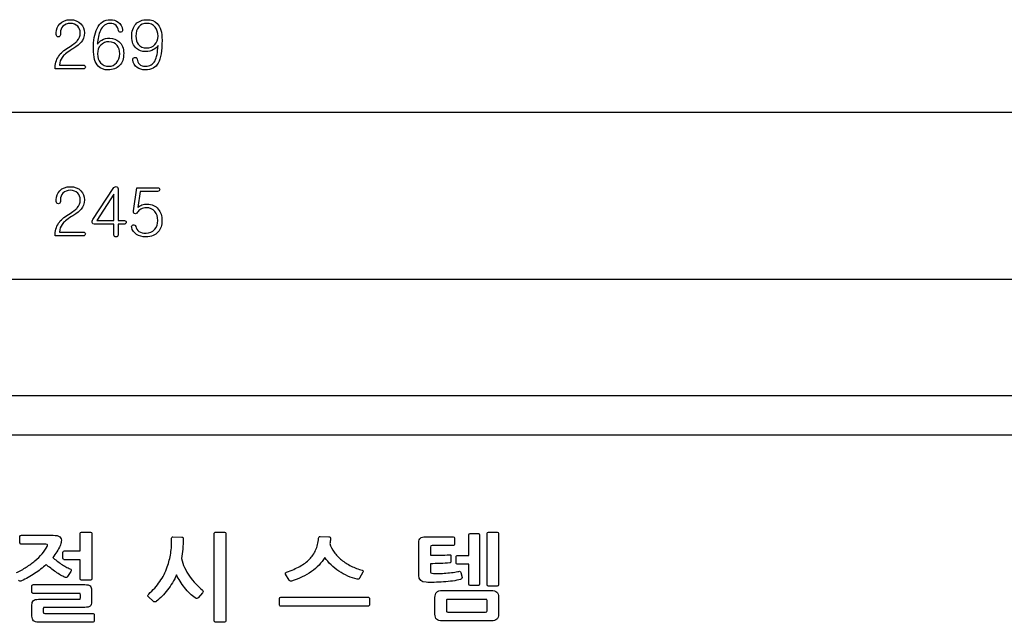
# Model space of a CAD drawing. Extents: x -31 to 326, y -229 to -50.
# Drawn here: x 117 to 179, y -88 to -50 of the extents above; entities that cross this region are included whole.
import ezdxf

# ---------------------------------------------------------------- set-up
doc = ezdxf.new("R2010")
doc.units = 0
doc.layers.add('_______1', color=160, linetype='Continuous')

msp = doc.modelspace()

# ---------------------------------------------------------------- linework, layer by layer
at = {"layer": '_______1', "color": 4}
for p, q in [((254.501, -56.026), (-14.5, -56.026)), ((122.672, -61.204), (121.586, -62.883)), ((122.672, -62.883), (122.672, -61.204)), ((121.586, -62.883), (122.672, -62.883)), ((242.704, -66.61), (-2.389, -66.61))]:
    msp.add_line(p, q, dxfattribs=at)
at = {"layer": '_______1', "color": 7}
msp.add_line((0, -76.463), (240, -76.463), dxfattribs=at)
at = {"layer": '_______1', "color": 4}
for points in [[(119.015, -50.982), (119.015, -50.757), (119.088, -50.566), (119.234, -50.412)], [(119.433, -50.57), (119.329, -50.679), (119.277, -50.817), (119.277, -50.982)], [(122.959, -50.838), (122.937, -50.703), (122.886, -50.597), (122.806, -50.52)], [(122.947, -50.301), (123.104, -50.414), (123.196, -50.58), (123.223, -50.8)], [(119.015, -51.089), (119.015, -51.089), (119.015, -50.982), (119.015, -50.982)], [(119.052, -51.201), (119.027, -51.173), (119.015, -51.136), (119.015, -51.089)], [(119.277, -51.102), (119.277, -51.143), (119.263, -51.176), (119.235, -51.201)], [(119.277, -50.982), (119.277, -50.982), (119.277, -51.102), (119.277, -51.102)], [(121.814, -50.838), (121.709, -51.066), (121.647, -51.355), (121.628, -51.705)], [(123.108, -50.941), (123.025, -50.954), (122.975, -50.92), (122.959, -50.838)], [(123.223, -50.8), (123.232, -50.877), (123.193, -50.924), (123.108, -50.941)], [(119.79, -51.908), (120.065, -51.737), (120.251, -51.6), (120.348, -51.495)], [(120.593, -51.586), (120.507, -51.685), (120.33, -51.82), (120.06, -51.991)], [(121.628, -51.705), (121.694, -51.595), (121.785, -51.507), (121.901, -51.441)], [(125.464, -51.789), (125.395, -51.894), (125.303, -51.98), (125.187, -52.046)], [(125.274, -52.753), (125.381, -52.551), (125.445, -52.23), (125.464, -51.789)], [(119.154, -52.476), (119.289, -52.271), (119.501, -52.082), (119.79, -51.908)], [(119.977, -52.049), (119.685, -52.231), (119.485, -52.397), (119.377, -52.546)], [(120.06, -51.991), (120.06, -51.991), (119.977, -52.049), (119.977, -52.049)], [(118.935, -53.267), (118.932, -52.963), (119.005, -52.699), (119.154, -52.476)], [(119.377, -52.546), (119.284, -52.673), (119.227, -52.836), (119.208, -53.035)], [(119.208, -53.035), (119.208, -53.035), (120.742, -53.035), (120.742, -53.035)], [(123.868, -52.687), (123.857, -52.607), (123.895, -52.558), (123.98, -52.542)], [(124.137, -53.183), (123.98, -53.07), (123.89, -52.904), (123.868, -52.687)], [(123.98, -52.542), (124.063, -52.528), (124.114, -52.564), (124.133, -52.649)], [(124.133, -52.649), (124.152, -52.782), (124.202, -52.886), (124.282, -52.964)], [(120.742, -53.267), (120.742, -53.267), (118.935, -53.267), (118.935, -53.267)], [(120.828, -53.229), (120.806, -53.254), (120.777, -53.267), (120.742, -53.267)], [(119.015, -61.566), (119.015, -61.34), (119.088, -61.15), (119.234, -60.996)], [(119.433, -61.153), (119.329, -61.263), (119.277, -61.401), (119.277, -61.566)], [(121.337, -62.814), (121.337, -62.814), (122.623, -60.845), (122.623, -60.845)], [(122.623, -60.845), (122.672, -60.767), (122.736, -60.73), (122.813, -60.733)], [(122.813, -60.733), (122.89, -60.738), (122.929, -60.785), (122.929, -60.873)], [(122.929, -60.873), (122.929, -60.873), (122.929, -62.883), (122.929, -62.883)], [(123.904, -62.264), (123.904, -62.264), (124.119, -60.805), (124.119, -60.805)], [(124.119, -60.805), (124.119, -60.805), (125.438, -60.805), (125.438, -60.805)], [(124.334, -61.036), (124.334, -61.036), (124.177, -62.061), (124.177, -62.061)], [(125.438, -61.036), (125.438, -61.036), (124.334, -61.036), (124.334, -61.036)], [(125.438, -60.805), (125.479, -60.805), (125.512, -60.816), (125.537, -60.838)], [(125.541, -60.999), (125.514, -61.024), (125.479, -61.036), (125.438, -61.036)], [(119.015, -61.673), (119.015, -61.673), (119.015, -61.566), (119.015, -61.566)], [(119.052, -61.784), (119.027, -61.757), (119.015, -61.72), (119.015, -61.673)], [(119.277, -61.685), (119.277, -61.726), (119.263, -61.76), (119.235, -61.784)], [(119.277, -61.566), (119.277, -61.566), (119.277, -61.685), (119.277, -61.685)], [(119.79, -62.491), (120.065, -62.32), (120.251, -62.183), (120.348, -62.078)], [(120.593, -62.169), (120.507, -62.268), (120.33, -62.403), (120.06, -62.574)], [(123.978, -62.438), (123.913, -62.407), (123.888, -62.349), (123.904, -62.264)], [(124.16, -62.359), (124.105, -62.439), (124.044, -62.465), (123.978, -62.438)], [(124.375, -62.156), (124.287, -62.206), (124.215, -62.274), (124.16, -62.359)], [(124.177, -62.061), (124.252, -61.987), (124.338, -61.932), (124.438, -61.896)], [(119.154, -63.059), (119.289, -62.854), (119.501, -62.665), (119.79, -62.491)], [(119.977, -62.632), (119.685, -62.814), (119.485, -62.98), (119.377, -63.129)], [(120.06, -62.574), (120.06, -62.574), (119.977, -62.632), (119.977, -62.632)], [(121.291, -63.012), (121.278, -62.949), (121.293, -62.883), (121.337, -62.814)], [(121.424, -63.111), (121.352, -63.111), (121.308, -63.078), (121.291, -63.012)], [(122.929, -62.883), (122.929, -62.883), (123.335, -62.883), (123.335, -62.883)], [(123.335, -62.883), (123.368, -62.883), (123.395, -62.894), (123.417, -62.916)], [(118.935, -63.85), (118.932, -63.546), (119.005, -63.283), (119.154, -63.059)], [(119.377, -63.129), (119.284, -63.256), (119.227, -63.419), (119.208, -63.619)], [(119.208, -63.619), (119.208, -63.619), (120.742, -63.619), (120.742, -63.619)], [(122.672, -63.111), (122.672, -63.111), (121.424, -63.111), (121.424, -63.111)], [(122.672, -63.788), (122.672, -63.788), (122.672, -63.111), (122.672, -63.111)], [(123.322, -63.111), (123.322, -63.111), (122.929, -63.111), (122.929, -63.111)], [(122.929, -63.111), (122.929, -63.111), (122.929, -63.788), (122.929, -63.788)], [(123.413, -63.074), (123.391, -63.099), (123.361, -63.111), (123.322, -63.111)], [(124.1, -63.758), (123.934, -63.647), (123.833, -63.503), (123.794, -63.324)], [(123.889, -63.158), (123.922, -63.15), (123.954, -63.154), (123.984, -63.171)], [(123.984, -63.171), (124.017, -63.187), (124.039, -63.218), (124.05, -63.262)], [(124.05, -63.262), (124.078, -63.388), (124.146, -63.49), (124.257, -63.568)], [(120.742, -63.85), (120.742, -63.85), (118.935, -63.85), (118.935, -63.85)], [(120.828, -63.813), (120.806, -63.838), (120.777, -63.85), (120.742, -63.85)], [(122.929, -63.788), (122.929, -63.827), (122.915, -63.858), (122.887, -63.883)]]:
    msp.add_open_spline(points, degree=3, dxfattribs=at)
for points, knots in [([(119.234, -50.412), (119.399, -50.239), (119.622, -50.152), (119.903, -50.152), (120.181, -50.152), (120.404, -50.239), (120.572, -50.413)], [27, 27, 27, 27, 28, 28, 28, 29, 29, 29, 29]), ([(120.377, -50.57), (120.259, -50.446), (120.101, -50.384), (119.903, -50.384), (119.705, -50.384), (119.549, -50.446), (119.433, -50.57)], [17, 17, 17, 17, 18, 18, 18, 19, 19, 19, 19]), ([(120.348, -51.495), (120.472, -51.355), (120.534, -51.184), (120.534, -50.983), (120.534, -50.818), (120.481, -50.68), (120.377, -50.57)], [15, 15, 15, 15, 16, 16, 16, 17, 17, 17, 17]), ([(120.572, -50.413), (120.721, -50.567), (120.795, -50.757), (120.795, -50.983), (120.795, -51.231), (120.728, -51.432), (120.593, -51.586)], [0, 0, 0, 0, 1, 1, 1, 2, 2, 2, 2]), ([(121.603, -50.71), (121.788, -50.338), (122.062, -50.152), (122.426, -50.152), (122.635, -50.152), (122.809, -50.202), (122.947, -50.301)], [16, 16, 16, 16, 17, 17, 17, 18, 18, 18, 18]), ([(122.806, -50.52), (122.712, -50.429), (122.584, -50.384), (122.421, -50.384), (122.157, -50.384), (121.954, -50.535), (121.814, -50.838)], [4, 4, 4, 4, 5, 5, 5, 6, 6, 6, 6]), ([(124.099, -51.971), (123.897, -51.806), (123.797, -51.561), (123.797, -51.235), (123.797, -50.883), (123.885, -50.613), (124.061, -50.425)], [10, 10, 10, 10, 11, 11, 11, 12, 12, 12, 12]), ([(124.061, -50.425), (124.233, -50.243), (124.475, -50.152), (124.79, -50.152), (125.049, -50.152), (125.254, -50.229), (125.406, -50.384)], [12, 12, 12, 12, 13, 13, 13, 14, 14, 14, 14]), ([(125.286, -50.628), (125.157, -50.465), (124.979, -50.384), (124.753, -50.384), (124.541, -50.384), (124.373, -50.457), (124.249, -50.603)], [0, 0, 0, 0, 1, 1, 1, 2, 2, 2, 2]), ([(125.406, -50.384), (125.615, -50.596), (125.72, -50.954), (125.72, -51.459), (125.72, -52.131), (125.641, -52.611), (125.481, -52.897)], [14, 14, 14, 14, 15, 15, 15, 16, 16, 16, 16]), ([(121.676, -53.1), (121.469, -52.882), (121.366, -52.52), (121.366, -52.013), (121.366, -51.47), (121.445, -51.036), (121.603, -50.71)], [14, 14, 14, 14, 15, 15, 15, 16, 16, 16, 16]), ([(124.249, -50.603), (124.122, -50.751), (124.059, -50.952), (124.059, -51.206), (124.059, -51.413), (124.11, -51.58), (124.212, -51.71)], [2, 2, 2, 2, 3, 3, 3, 4, 4, 4, 4]), ([(125.257, -51.726), (125.395, -51.586), (125.464, -51.411), (125.464, -51.202), (125.464, -50.967), (125.405, -50.776), (125.286, -50.628)], [6, 6, 6, 6, 7, 7, 7, 8, 8, 8, 8]), ([(119.235, -51.201), (119.21, -51.226), (119.18, -51.238), (119.144, -51.238), (119.108, -51.238), (119.077, -51.226), (119.052, -51.201)], [22, 22, 22, 22, 23, 23, 23, 24, 24, 24, 24]), ([(121.83, -51.767), (121.695, -51.911), (121.628, -52.092), (121.628, -52.31), (121.628, -52.547), (121.694, -52.739), (121.826, -52.885)], [6, 6, 6, 6, 7, 7, 7, 8, 8, 8, 8]), ([(122.876, -51.78), (122.755, -51.628), (122.58, -51.552), (122.351, -51.552), (122.142, -51.552), (121.968, -51.624), (121.83, -51.767)], [4, 4, 4, 4, 5, 5, 5, 6, 6, 6, 6]), ([(121.901, -51.441), (122.044, -51.361), (122.216, -51.321), (122.417, -51.321), (122.63, -51.321), (122.82, -51.394), (122.988, -51.54)], [8, 8, 8, 8, 9, 9, 9, 10, 10, 10, 10]), ([(122.839, -52.885), (122.969, -52.739), (123.033, -52.545), (123.033, -52.306), (123.033, -52.091), (122.981, -51.915), (122.876, -51.78)], [2, 2, 2, 2, 3, 3, 3, 4, 4, 4, 4]), ([(122.988, -51.54), (123.189, -51.719), (123.29, -51.965), (123.29, -52.277), (123.29, -52.616), (123.201, -52.878), (123.025, -53.063)], [10, 10, 10, 10, 11, 11, 11, 12, 12, 12, 12]), ([(124.212, -51.71), (124.333, -51.864), (124.509, -51.941), (124.741, -51.941), (124.947, -51.941), (125.12, -51.869), (125.257, -51.726)], [4, 4, 4, 4, 5, 5, 5, 6, 6, 6, 6]), ([(125.187, -52.046), (125.041, -52.128), (124.87, -52.17), (124.674, -52.17), (124.45, -52.17), (124.259, -52.104), (124.099, -51.971)], [8, 8, 8, 8, 9, 9, 9, 10, 10, 10, 10]), ([(120.742, -53.035), (120.777, -53.035), (120.806, -53.046), (120.828, -53.068), (120.851, -53.09), (120.862, -53.118), (120.862, -53.151), (120.862, -53.181), (120.851, -53.207), (120.828, -53.229)], [7, 7, 7, 7, 8, 8, 8, 9, 9, 9, 10, 10, 10, 10]), ([(123.025, -53.063), (122.854, -53.245), (122.612, -53.336), (122.301, -53.336), (122.036, -53.336), (121.828, -53.257), (121.676, -53.1)], [12, 12, 12, 12, 13, 13, 13, 14, 14, 14, 14]), ([(121.826, -52.885), (121.958, -53.031), (122.129, -53.104), (122.339, -53.104), (122.545, -53.104), (122.712, -53.031), (122.839, -52.885)], [0, 0, 0, 0, 1, 1, 1, 2, 2, 2, 2]), ([(125.481, -52.897), (125.318, -53.19), (125.045, -53.336), (124.662, -53.336), (124.45, -53.336), (124.275, -53.285), (124.137, -53.183)], [16, 16, 16, 16, 17, 17, 17, 18, 18, 18, 18]), ([(124.282, -52.964), (124.376, -53.057), (124.505, -53.104), (124.67, -53.104), (124.949, -53.104), (125.15, -52.987), (125.274, -52.753)], [4, 4, 4, 4, 5, 5, 5, 6, 6, 6, 6]), ([(119.234, -60.996), (119.399, -60.822), (119.622, -60.736), (119.903, -60.736), (120.181, -60.736), (120.404, -60.822), (120.572, -60.996)], [27, 27, 27, 27, 28, 28, 28, 29, 29, 29, 29]), ([(120.377, -61.153), (120.259, -61.029), (120.101, -60.967), (119.903, -60.967), (119.705, -60.967), (119.549, -61.029), (119.433, -61.153)], [17, 17, 17, 17, 18, 18, 18, 19, 19, 19, 19]), ([(120.348, -62.078), (120.472, -61.938), (120.534, -61.767), (120.534, -61.566), (120.534, -61.401), (120.481, -61.263), (120.377, -61.153)], [15, 15, 15, 15, 16, 16, 16, 17, 17, 17, 17]), ([(120.572, -60.996), (120.721, -61.15), (120.795, -61.34), (120.795, -61.566), (120.795, -61.814), (120.728, -62.015), (120.593, -62.169)], [0, 0, 0, 0, 1, 1, 1, 2, 2, 2, 2]), ([(125.537, -60.838), (125.562, -60.86), (125.574, -60.887), (125.574, -60.92), (125.574, -60.951), (125.563, -60.977), (125.541, -60.999)], [0, 0, 0, 0, 1, 1, 1, 2, 2, 2, 2]), ([(119.235, -61.784), (119.21, -61.809), (119.18, -61.822), (119.144, -61.822), (119.108, -61.822), (119.077, -61.809), (119.052, -61.784)], [22, 22, 22, 22, 23, 23, 23, 24, 24, 24, 24]), ([(125.271, -62.318), (125.136, -62.152), (124.956, -62.07), (124.73, -62.07), (124.601, -62.07), (124.482, -62.099), (124.375, -62.156)], [22, 22, 22, 22, 23, 23, 23, 24, 24, 24, 24]), ([(124.438, -61.896), (124.542, -61.857), (124.657, -61.838), (124.781, -61.838), (125.076, -61.838), (125.308, -61.946), (125.479, -62.161)], [6, 6, 6, 6, 7, 7, 7, 8, 8, 8, 8]), ([(125.259, -63.439), (125.388, -63.285), (125.453, -63.098), (125.453, -62.881), (125.453, -62.657), (125.393, -62.47), (125.271, -62.318)], [20, 20, 20, 20, 21, 21, 21, 22, 22, 22, 22]), ([(125.479, -62.161), (125.636, -62.354), (125.715, -62.594), (125.715, -62.881), (125.715, -63.173), (125.638, -63.411), (125.483, -63.596)], [8, 8, 8, 8, 9, 9, 9, 10, 10, 10, 10]), ([(123.417, -62.916), (123.437, -62.938), (123.447, -62.965), (123.447, -62.995), (123.447, -63.025), (123.436, -63.052), (123.413, -63.074)], [4, 4, 4, 4, 5, 5, 5, 6, 6, 6, 6]), ([(120.742, -63.619), (120.777, -63.619), (120.806, -63.63), (120.828, -63.652), (120.851, -63.674), (120.862, -63.701), (120.862, -63.734), (120.862, -63.765), (120.851, -63.791), (120.828, -63.813)], [7, 7, 7, 7, 8, 8, 8, 9, 9, 9, 10, 10, 10, 10]), ([(123.794, -63.324), (123.783, -63.282), (123.787, -63.246), (123.806, -63.216), (123.826, -63.186), (123.853, -63.167), (123.889, -63.158)], [13, 13, 13, 13, 14, 14, 14, 15, 15, 15, 15]), ([(125.483, -63.596), (125.304, -63.811), (125.04, -63.919), (124.69, -63.919), (124.462, -63.919), (124.265, -63.865), (124.1, -63.758)], [10, 10, 10, 10, 11, 11, 11, 12, 12, 12, 12]), ([(124.257, -63.568), (124.372, -63.647), (124.522, -63.687), (124.706, -63.687), (124.935, -63.687), (125.119, -63.605), (125.259, -63.439)], [18, 18, 18, 18, 19, 19, 19, 20, 20, 20, 20]), ([(122.887, -63.883), (122.862, -63.905), (122.834, -63.916), (122.8, -63.916), (122.765, -63.916), (122.734, -63.905), (122.709, -63.883), (122.685, -63.861), (122.672, -63.829), (122.672, -63.788)], [10, 10, 10, 10, 11, 11, 11, 12, 12, 12, 13, 13, 13, 13])]:
    msp.add_open_spline(points, degree=3, knots=knots, dxfattribs=at)
at = {"layer": '_______1', "color": 7}
for points, knots in [([(-2.5, -76.963), (-2.5, -75.306), (-1.157, -73.963), (0.5, -73.963), (0.5, -73.963), (239.5, -73.963), (239.5, -73.963), (241.157, -73.963), (242.5, -75.306), (242.5, -76.963)], [4, 4, 4, 4, 5, 5, 5, 6, 6, 6, 7, 7, 7, 7]), ([(118.82, -82.829), (119.006, -82.829), (119.143, -82.862), (119.232, -82.928), (119.321, -82.994), (119.355, -83.094), (119.334, -83.227)], [16, 16, 16, 16, 17, 17, 17, 18, 18, 18, 18]), ([(127.037, -82.968), (127.053, -82.986), (127.062, -83.007), (127.062, -83.031), (127.062, -83.272), (127.052, -83.497), (127.033, -83.706)], [13, 13, 13, 13, 14, 14, 14, 15, 15, 15, 15]), ([(129.031, -82.703), (129.031, -82.683), (129.039, -82.665), (129.059, -82.649), (129.078, -82.633), (129.098, -82.625), (129.119, -82.625)], [5, 5, 5, 5, 6, 6, 6, 7, 7, 7, 7]), ([(135.647, -83.021), (135.651, -82.993), (135.661, -82.965), (135.675, -82.937), (135.69, -82.908), (135.715, -82.897), (135.748, -82.9)], [9, 9, 9, 9, 10, 10, 10, 11, 11, 11, 11]), ([(117.664, -84.451), (117.833, -84.31), (117.983, -84.162), (118.115, -84.008), (118.246, -83.853), (118.354, -83.697), (118.439, -83.54)], [6, 6, 6, 6, 7, 7, 7, 8, 8, 8, 8]), ([(119.334, -83.227), (119.326, -83.271), (119.315, -83.316), (119.302, -83.362), (119.289, -83.409), (119.275, -83.452), (119.258, -83.492)], [18, 18, 18, 18, 19, 19, 19, 20, 20, 20, 20]), ([(119.045, -84.448), (119.14, -84.518), (119.237, -84.586), (119.334, -84.652), (119.431, -84.718), (119.528, -84.778), (119.623, -84.83)], [23, 23, 23, 23, 24, 24, 24, 25, 25, 25, 25]), ([(126.954, -84.309), (126.992, -84.498), (127.056, -84.689), (127.147, -84.881), (127.238, -85.074), (127.345, -85.258), (127.465, -85.432)], [16, 16, 16, 16, 17, 17, 17, 18, 18, 18, 18]), ([(133.621, -85.166), (133.938, -85.054), (134.217, -84.932), (134.456, -84.801), (134.696, -84.671), (134.899, -84.521), (135.066, -84.353)], [5, 5, 5, 5, 6, 6, 6, 7, 7, 7, 7]), ([(126.642, -85.342), (126.567, -85.511), (126.48, -85.676), (126.382, -85.837), (126.285, -85.998), (126.18, -86.15), (126.068, -86.295)], [28, 28, 28, 28, 29, 29, 29, 30, 30, 30, 30]), ([(127.154, -86.151), (127.046, -86.018), (126.948, -85.882), (126.859, -85.744), (126.77, -85.605), (126.698, -85.471), (126.642, -85.342)], [26, 26, 26, 26, 27, 27, 27, 28, 28, 28, 28]), ([(142.734, -85.081), (142.734, -85.145), (142.746, -85.186), (142.772, -85.204), (142.797, -85.222), (142.848, -85.235), (142.924, -85.243)], [27, 27, 27, 27, 28, 28, 28, 29, 29, 29, 29]), ([(142.924, -85.243), (143.013, -85.255), (143.129, -85.259), (143.273, -85.255), (143.417, -85.251), (143.566, -85.243), (143.721, -85.231)], [29, 29, 29, 29, 30, 30, 30, 31, 31, 31, 31]), ([(143.721, -85.231), (143.875, -85.219), (144.027, -85.203), (144.175, -85.182), (144.323, -85.162), (144.446, -85.142), (144.543, -85.122)], [31, 31, 31, 31, 32, 32, 32, 33, 33, 33, 33]), ([(120.82, -85.96), (120.993, -85.96), (121.109, -85.987), (121.166, -86.041), (121.223, -86.095), (121.252, -86.19), (121.252, -86.327)], [20, 20, 20, 20, 21, 21, 21, 22, 22, 22, 22]), ([(144.146, -85.729), (143.958, -85.755), (143.765, -85.775), (143.565, -85.789), (143.366, -85.804), (143.171, -85.813), (142.978, -85.817)], [2, 2, 2, 2, 3, 3, 3, 4, 4, 4, 4]), ([(126.068, -86.295), (125.956, -86.44), (125.84, -86.573), (125.722, -86.696), (125.603, -86.818), (125.487, -86.924), (125.373, -87.012)], [30, 30, 30, 30, 31, 31, 31, 32, 32, 32, 32]), ([(146.563, -86.334), (146.753, -86.334), (146.882, -86.366), (146.95, -86.431), (147.017, -86.495), (147.051, -86.608), (147.051, -86.769)], [8, 8, 8, 8, 9, 9, 9, 10, 10, 10, 10]), ([(118.267, -87.398), (118.233, -87.398), (118.212, -87.403), (118.204, -87.413), (118.195, -87.423), (118.191, -87.447), (118.191, -87.483)], [26, 26, 26, 26, 27, 27, 27, 28, 28, 28, 28]), ([(120.464, -86.886), (120.498, -86.886), (120.519, -86.881), (120.528, -86.871), (120.536, -86.861), (120.54, -86.836), (120.54, -86.796)], [8, 8, 8, 8, 9, 9, 9, 10, 10, 10, 10]), ([(121.252, -87.031), (121.252, -87.172), (121.223, -87.268), (121.166, -87.32), (121.109, -87.372), (120.993, -87.398), (120.82, -87.398)], [23, 23, 23, 23, 24, 24, 24, 25, 25, 25, 25]), ([(143.514, -88.253), (143.324, -88.253), (143.195, -88.221), (143.127, -88.156), (143.06, -88.092), (143.026, -87.981), (143.026, -87.824)], [2, 2, 2, 2, 3, 3, 3, 4, 4, 4, 4])]:
    msp.add_open_spline(points, degree=3, knots=knots, dxfattribs=at)
for points in [[(116.711, -82.907), (116.711, -82.855), (116.743, -82.829), (116.807, -82.829)], [(116.711, -83.306), (116.711, -83.306), (116.711, -82.907), (116.711, -82.907)], [(116.807, -82.829), (116.807, -82.829), (118.82, -82.829), (118.82, -82.829)], [(120.528, -82.703), (120.528, -82.651), (120.555, -82.625), (120.61, -82.625)], [(120.528, -83.826), (120.528, -83.826), (120.528, -82.703), (120.528, -82.703)], [(120.61, -82.625), (120.61, -82.625), (121.176, -82.625), (121.176, -82.625)], [(121.176, -82.625), (121.23, -82.625), (121.258, -82.651), (121.258, -82.703)], [(121.258, -82.703), (121.258, -82.703), (121.258, -85.6), (121.258, -85.6)], [(126.319, -83.516), (126.328, -83.358), (126.33, -83.19), (126.325, -83.013)], [(126.325, -83.013), (126.325, -82.989), (126.334, -82.968), (126.354, -82.95)], [(126.354, -82.95), (126.373, -82.931), (126.393, -82.922), (126.414, -82.922)], [(126.414, -82.922), (126.414, -82.922), (126.979, -82.941), (126.979, -82.941)], [(126.979, -82.941), (127.001, -82.941), (127.019, -82.95), (127.037, -82.968)], [(129.031, -88.268), (129.031, -88.268), (129.031, -82.703), (129.031, -82.703)], [(129.119, -82.625), (129.119, -82.625), (129.678, -82.625), (129.678, -82.625)], [(129.678, -82.625), (129.737, -82.625), (129.767, -82.651), (129.767, -82.703)], [(129.767, -82.703), (129.767, -82.703), (129.767, -88.268), (129.767, -88.268)], [(135.46, -83.774), (135.555, -83.558), (135.617, -83.307), (135.647, -83.021)], [(135.748, -82.9), (135.748, -82.9), (136.301, -82.924), (136.301, -82.924)], [(136.301, -82.924), (136.373, -82.929), (136.406, -82.973), (136.402, -83.057)], [(142.003, -83.302), (142.003, -83.161), (142.035, -83.063), (142.098, -83.007)], [(142.098, -83.007), (142.162, -82.95), (142.274, -82.922), (142.435, -82.922)], [(142.435, -82.922), (142.435, -82.922), (144.181, -82.922), (144.181, -82.922)], [(144.181, -82.922), (144.241, -82.922), (144.27, -82.949), (144.27, -83.001)], [(144.27, -83.001), (144.27, -83.001), (144.27, -83.394), (144.27, -83.394)], [(145.165, -82.802), (145.165, -82.75), (145.195, -82.724), (145.254, -82.724)], [(145.165, -84.113), (145.165, -84.113), (145.165, -82.802), (145.165, -82.802)], [(145.254, -82.724), (145.254, -82.724), (145.775, -82.724), (145.775, -82.724)], [(145.775, -82.724), (145.83, -82.724), (145.858, -82.75), (145.858, -82.802)], [(145.858, -82.802), (145.858, -82.802), (145.858, -85.937), (145.858, -85.937)], [(146.334, -82.703), (146.334, -82.651), (146.364, -82.625), (146.423, -82.625)], [(146.334, -85.981), (146.334, -85.981), (146.334, -82.703), (146.334, -82.703)], [(146.423, -82.625), (146.423, -82.625), (146.969, -82.625), (146.969, -82.625)], [(146.969, -82.625), (147.024, -82.625), (147.051, -82.651), (147.051, -82.703)], [(147.051, -82.703), (147.051, -82.703), (147.051, -85.981), (147.051, -85.981)], [(116.734, -83.369), (116.719, -83.351), (116.711, -83.33), (116.711, -83.306)], [(116.8, -83.396), (116.771, -83.396), (116.748, -83.388), (116.734, -83.369)], [(118.35, -83.396), (118.35, -83.396), (116.8, -83.396), (116.8, -83.396)], [(118.464, -83.438), (118.46, -83.411), (118.422, -83.396), (118.35, -83.396)], [(118.439, -83.54), (118.46, -83.5), (118.468, -83.466), (118.464, -83.438)], [(119.258, -83.492), (119.198, -83.621), (119.13, -83.748), (119.051, -83.872)], [(126.271, -83.975), (126.294, -83.828), (126.31, -83.675), (126.319, -83.516)], [(136.402, -83.057), (136.398, -83.162), (136.386, -83.26), (136.364, -83.353)], [(136.364, -83.353), (136.415, -83.545), (136.504, -83.73), (136.631, -83.907)], [(142.003, -85.378), (142.003, -85.378), (142.003, -83.302), (142.003, -83.302)], [(142.854, -83.479), (142.774, -83.479), (142.734, -83.513), (142.734, -83.581)], [(142.734, -83.581), (142.734, -83.581), (142.734, -84.097), (142.734, -84.097)], [(144.181, -83.479), (144.181, -83.479), (142.854, -83.479), (142.854, -83.479)], [(144.245, -83.452), (144.228, -83.47), (144.207, -83.479), (144.181, -83.479)], [(144.27, -83.394), (144.27, -83.415), (144.262, -83.434), (144.245, -83.452)], [(119.051, -83.872), (118.973, -83.997), (118.885, -84.119), (118.788, -84.239)], [(118.788, -84.239), (118.864, -84.308), (118.95, -84.377), (119.045, -84.448)], [(119.436, -83.899), (119.436, -83.879), (119.445, -83.862), (119.464, -83.847)], [(119.436, -84.305), (119.436, -84.305), (119.436, -83.899), (119.436, -83.899)], [(119.464, -83.847), (119.483, -83.834), (119.503, -83.826), (119.524, -83.826)], [(119.524, -83.826), (119.524, -83.826), (120.528, -83.826), (120.528, -83.826)], [(126.182, -84.409), (126.218, -84.266), (126.248, -84.122), (126.271, -83.975)], [(127.033, -83.706), (127.014, -83.916), (126.988, -84.116), (126.954, -84.309)], [(135.066, -84.353), (135.233, -84.184), (135.364, -83.991), (135.46, -83.774)], [(136.047, -84.232), (135.835, -84.586), (135.549, -84.887), (135.186, -85.137)], [(136.434, -84.705), (136.282, -84.558), (136.153, -84.401), (136.047, -84.232)], [(136.631, -83.907), (136.758, -84.083), (136.914, -84.245), (137.098, -84.391)], [(142.734, -84.097), (142.945, -84.097), (143.153, -84.095), (143.359, -84.093)], [(143.359, -84.093), (143.564, -84.091), (143.762, -84.081), (143.953, -84.063)], [(143.953, -84.063), (143.97, -84.063), (143.986, -84.068), (144.004, -84.075)], [(144.004, -84.075), (144.02, -84.084), (144.029, -84.098), (144.029, -84.118)], [(144.029, -84.118), (144.029, -84.118), (144.035, -84.485), (144.035, -84.485)], [(144.372, -84.186), (144.372, -84.166), (144.381, -84.149), (144.4, -84.134)], [(144.372, -84.585), (144.372, -84.585), (144.372, -84.186), (144.372, -84.186)], [(144.4, -84.134), (144.419, -84.12), (144.44, -84.113), (144.46, -84.113)], [(144.46, -84.113), (144.46, -84.113), (145.165, -84.113), (145.165, -84.113)], [(116.483, -85.199), (116.703, -85.095), (116.913, -84.979), (117.111, -84.852)], [(117.111, -84.852), (117.31, -84.725), (117.494, -84.592), (117.664, -84.451)], [(118.375, -84.68), (118.151, -84.893), (117.905, -85.087), (117.638, -85.262)], [(118.658, -84.924), (118.554, -84.841), (118.46, -84.76), (118.375, -84.68)], [(119.464, -84.357), (119.445, -84.342), (119.436, -84.325), (119.436, -84.305)], [(119.524, -84.378), (119.503, -84.378), (119.483, -84.37), (119.464, -84.357)], [(120.528, -84.378), (120.528, -84.378), (119.524, -84.378), (119.524, -84.378)], [(119.623, -84.83), (119.718, -84.882), (119.804, -84.924), (119.88, -84.956)], [(120.528, -85.6), (120.528, -85.6), (120.528, -84.378), (120.528, -84.378)], [(125.579, -85.767), (125.776, -85.478), (125.933, -85.169), (126.052, -84.84)], [(126.052, -84.84), (126.103, -84.695), (126.146, -84.552), (126.182, -84.409)], [(136.936, -85.103), (136.754, -84.984), (136.587, -84.852), (136.434, -84.705)], [(137.098, -84.391), (137.282, -84.538), (137.486, -84.667), (137.711, -84.78)], [(137.711, -84.78), (137.935, -84.892), (138.168, -84.98), (138.409, -85.045)], [(143.359, -84.622), (143.149, -84.628), (142.941, -84.631), (142.734, -84.631)], [(142.734, -84.631), (142.734, -84.631), (142.734, -85.081), (142.734, -85.081)], [(143.978, -84.587), (143.775, -84.604), (143.568, -84.616), (143.359, -84.622)], [(144.016, -84.56), (144.004, -84.578), (143.991, -84.587), (143.978, -84.587)], [(144.035, -84.485), (144.035, -84.517), (144.029, -84.542), (144.016, -84.56)], [(144.4, -84.64), (144.381, -84.624), (144.372, -84.606), (144.372, -84.585)], [(144.46, -84.664), (144.44, -84.664), (144.419, -84.656), (144.4, -84.64)], [(145.165, -84.664), (145.165, -84.664), (144.46, -84.664), (144.46, -84.664)], [(145.165, -85.937), (145.165, -85.937), (145.165, -84.664), (145.165, -84.664)], [(117.638, -85.262), (117.372, -85.437), (117.097, -85.589), (116.813, -85.717)], [(118.975, -85.155), (118.867, -85.083), (118.761, -85.006), (118.658, -84.924)], [(119.286, -85.351), (119.187, -85.293), (119.083, -85.228), (118.975, -85.155)], [(119.544, -85.48), (119.472, -85.452), (119.386, -85.409), (119.286, -85.351)], [(119.655, -85.498), (119.627, -85.506), (119.59, -85.5), (119.544, -85.48)], [(119.728, -85.444), (119.707, -85.472), (119.682, -85.49), (119.655, -85.498)], [(119.937, -85.131), (119.937, -85.131), (119.728, -85.444), (119.728, -85.444)], [(119.88, -84.956), (119.973, -84.993), (119.992, -85.051), (119.937, -85.131)], [(127.465, -85.432), (127.586, -85.606), (127.716, -85.768), (127.856, -85.917)], [(133.558, -85.305), (133.541, -85.273), (133.539, -85.243), (133.555, -85.217)], [(133.555, -85.217), (133.569, -85.191), (133.592, -85.174), (133.621, -85.166)], [(133.786, -85.679), (133.786, -85.679), (133.558, -85.305), (133.558, -85.305)], [(135.186, -85.137), (134.825, -85.386), (134.406, -85.585), (133.932, -85.734)], [(137.504, -85.413), (137.307, -85.325), (137.118, -85.221), (136.936, -85.103)], [(138.092, -85.618), (137.897, -85.57), (137.701, -85.501), (137.504, -85.413)], [(138.46, -85.165), (138.46, -85.165), (138.244, -85.551), (138.244, -85.551)], [(138.409, -85.045), (138.439, -85.053), (138.457, -85.07), (138.463, -85.096)], [(138.463, -85.096), (138.469, -85.122), (138.468, -85.145), (138.46, -85.165)], [(142.467, -85.811), (142.158, -85.791), (142.003, -85.646), (142.003, -85.378)], [(144.543, -85.122), (144.573, -85.114), (144.6, -85.114), (144.622, -85.122)], [(144.622, -85.122), (144.646, -85.13), (144.662, -85.15), (144.67, -85.182)], [(144.67, -85.182), (144.67, -85.182), (144.74, -85.514), (144.74, -85.514)], [(144.74, -85.514), (144.748, -85.554), (144.739, -85.582), (144.711, -85.598)], [(116.711, -85.735), (116.673, -85.735), (116.639, -85.713), (116.61, -85.669)], [(116.813, -85.717), (116.783, -85.729), (116.749, -85.735), (116.711, -85.735)], [(117.461, -86.039), (117.461, -86.018), (117.47, -86), (117.489, -85.984)], [(117.461, -86.438), (117.461, -86.438), (117.461, -86.039), (117.461, -86.039)], [(117.489, -85.984), (117.508, -85.968), (117.528, -85.96), (117.55, -85.96)], [(117.55, -85.96), (117.55, -85.96), (120.82, -85.96), (120.82, -85.96)], [(120.61, -85.684), (120.555, -85.684), (120.528, -85.656), (120.528, -85.6)], [(121.176, -85.684), (121.176, -85.684), (120.61, -85.684), (120.61, -85.684)], [(121.258, -85.6), (121.258, -85.656), (121.23, -85.684), (121.176, -85.684)], [(124.877, -86.555), (125.149, -86.318), (125.382, -86.056), (125.579, -85.767)], [(127.487, -86.519), (127.373, -86.406), (127.262, -86.284), (127.154, -86.151)], [(127.856, -85.917), (127.995, -86.065), (128.133, -86.191), (128.268, -86.296)], [(133.859, -85.737), (133.832, -85.731), (133.808, -85.712), (133.786, -85.679)], [(133.932, -85.734), (133.911, -85.742), (133.887, -85.743), (133.859, -85.737)], [(138.244, -85.551), (138.21, -85.612), (138.159, -85.634), (138.092, -85.618)], [(142.978, -85.817), (142.785, -85.821), (142.615, -85.819), (142.467, -85.811)], [(144.639, -85.634), (144.499, -85.671), (144.335, -85.702), (144.146, -85.729)], [(144.711, -85.598), (144.684, -85.614), (144.66, -85.626), (144.639, -85.634)], [(145.254, -86.015), (145.195, -86.015), (145.165, -85.989), (145.165, -85.937)], [(145.775, -86.015), (145.775, -86.015), (145.254, -86.015), (145.254, -86.015)], [(145.858, -85.937), (145.858, -85.989), (145.83, -86.015), (145.775, -86.015)], [(146.417, -86.059), (146.361, -86.059), (146.334, -86.033), (146.334, -85.981)], [(146.969, -86.059), (146.969, -86.059), (146.417, -86.059), (146.417, -86.059)], [(147.051, -85.981), (147.051, -86.033), (147.024, -86.059), (146.969, -86.059)], [(117.489, -86.49), (117.47, -86.475), (117.461, -86.458), (117.461, -86.438)], [(117.55, -86.511), (117.528, -86.511), (117.508, -86.504), (117.489, -86.49)], [(120.445, -86.511), (120.445, -86.511), (117.55, -86.511), (117.55, -86.511)], [(120.521, -86.526), (120.509, -86.516), (120.483, -86.511), (120.445, -86.511)], [(120.54, -86.606), (120.54, -86.563), (120.534, -86.536), (120.521, -86.526)], [(120.54, -86.796), (120.54, -86.796), (120.54, -86.606), (120.54, -86.606)], [(121.252, -86.327), (121.252, -86.327), (121.252, -87.031), (121.252, -87.031)], [(124.859, -86.742), (124.79, -86.685), (124.797, -86.623), (124.877, -86.555)], [(125.151, -87.007), (125.151, -87.007), (124.859, -86.742), (124.859, -86.742)], [(127.817, -86.803), (127.712, -86.726), (127.602, -86.632), (127.487, -86.519)], [(128.281, -86.483), (128.281, -86.483), (128.014, -86.791), (128.014, -86.791)], [(128.268, -86.296), (128.336, -86.344), (128.34, -86.406), (128.281, -86.483)], [(133.158, -86.844), (133.158, -86.78), (133.187, -86.748), (133.247, -86.748)], [(133.247, -86.748), (133.247, -86.748), (138.777, -86.748), (138.777, -86.748)], [(138.777, -86.748), (138.799, -86.748), (138.819, -86.758), (138.841, -86.778)], [(138.841, -86.778), (138.862, -86.798), (138.872, -86.82), (138.872, -86.844)], [(143.026, -86.775), (143.026, -86.622), (143.062, -86.51), (143.133, -86.44)], [(143.026, -87.824), (143.026, -87.824), (143.026, -86.775), (143.026, -86.775)], [(143.133, -86.44), (143.206, -86.37), (143.322, -86.334), (143.483, -86.334)], [(143.483, -86.334), (143.483, -86.334), (146.563, -86.334), (146.563, -86.334)], [(147.051, -86.769), (147.051, -86.769), (147.051, -87.83), (147.051, -87.83)], [(117.473, -87.248), (117.473, -87.119), (117.502, -87.027), (117.559, -86.97)], [(117.473, -87.961), (117.473, -87.961), (117.473, -87.248), (117.473, -87.248)], [(117.559, -86.97), (117.616, -86.914), (117.727, -86.886), (117.893, -86.886)], [(117.893, -86.886), (117.893, -86.886), (120.464, -86.886), (120.464, -86.886)], [(120.82, -87.398), (120.82, -87.398), (118.267, -87.398), (118.267, -87.398)], [(125.373, -87.012), (125.297, -87.073), (125.222, -87.071), (125.151, -87.007)], [(127.929, -86.839), (127.892, -86.843), (127.856, -86.831), (127.817, -86.803)], [(128.014, -86.791), (127.993, -86.819), (127.965, -86.835), (127.929, -86.839)], [(133.158, -87.236), (133.158, -87.236), (133.158, -86.844), (133.158, -86.844)], [(133.183, -87.297), (133.166, -87.276), (133.158, -87.256), (133.158, -87.236)], [(133.247, -87.327), (133.221, -87.327), (133.2, -87.317), (133.183, -87.297)], [(138.777, -87.327), (138.777, -87.327), (133.247, -87.327), (133.247, -87.327)], [(138.841, -87.297), (138.819, -87.317), (138.799, -87.327), (138.777, -87.327)], [(138.872, -87.236), (138.872, -87.256), (138.862, -87.276), (138.841, -87.297)], [(138.872, -86.844), (138.872, -86.844), (138.872, -87.236), (138.872, -87.236)], [(143.771, -86.903), (143.761, -86.911), (143.756, -86.931), (143.756, -86.963)], [(143.756, -86.963), (143.756, -86.963), (143.756, -87.618), (143.756, -87.618)], [(143.838, -86.891), (143.804, -86.891), (143.782, -86.895), (143.771, -86.903)], [(146.239, -86.891), (146.239, -86.891), (143.838, -86.891), (143.838, -86.891)], [(146.308, -86.906), (146.296, -86.896), (146.273, -86.891), (146.239, -86.891)], [(146.328, -86.969), (146.328, -86.937), (146.321, -86.916), (146.308, -86.906)], [(146.328, -87.618), (146.328, -87.618), (146.328, -86.969), (146.328, -86.969)], [(117.562, -88.245), (117.503, -88.184), (117.473, -88.09), (117.473, -87.961)], [(118.191, -87.483), (118.191, -87.483), (118.191, -87.706), (118.191, -87.706)], [(118.191, -87.706), (118.191, -87.742), (118.197, -87.763), (118.21, -87.77)], [(118.21, -87.77), (118.223, -87.776), (118.248, -87.779), (118.286, -87.779)], [(118.286, -87.779), (118.286, -87.779), (121.322, -87.779), (121.322, -87.779)], [(121.322, -87.779), (121.347, -87.779), (121.369, -87.787), (121.388, -87.803)], [(121.388, -87.803), (121.407, -87.819), (121.417, -87.839), (121.417, -87.863)], [(121.417, -87.863), (121.417, -87.863), (121.417, -88.251), (121.417, -88.251)], [(143.756, -87.618), (143.756, -87.654), (143.761, -87.676), (143.771, -87.684)], [(143.771, -87.684), (143.782, -87.692), (143.804, -87.696), (143.838, -87.696)], [(143.838, -87.696), (143.838, -87.696), (146.239, -87.696), (146.239, -87.696)], [(146.239, -87.696), (146.277, -87.696), (146.301, -87.692), (146.312, -87.684)], [(146.312, -87.684), (146.322, -87.676), (146.328, -87.654), (146.328, -87.618)], [(147.051, -87.83), (147.051, -87.983), (147.015, -88.092), (146.944, -88.156)], [(117.899, -88.335), (117.734, -88.335), (117.622, -88.305), (117.562, -88.245)], [(121.334, -88.335), (121.334, -88.335), (117.899, -88.335), (117.899, -88.335)], [(121.388, -88.308), (121.369, -88.326), (121.351, -88.335), (121.334, -88.335)], [(121.417, -88.251), (121.417, -88.271), (121.407, -88.29), (121.388, -88.308)], [(129.059, -88.325), (129.039, -88.311), (129.031, -88.292), (129.031, -88.268)], [(129.119, -88.346), (129.098, -88.346), (129.078, -88.339), (129.059, -88.325)], [(129.678, -88.346), (129.678, -88.346), (129.119, -88.346), (129.119, -88.346)], [(129.767, -88.268), (129.767, -88.32), (129.737, -88.346), (129.678, -88.346)], [(146.594, -88.253), (146.594, -88.253), (143.514, -88.253), (143.514, -88.253)], [(146.944, -88.156), (146.871, -88.221), (146.755, -88.253), (146.594, -88.253)]]:
    msp.add_open_spline(points, degree=3, dxfattribs=at)

doc.saveas('drawing.dxf')
